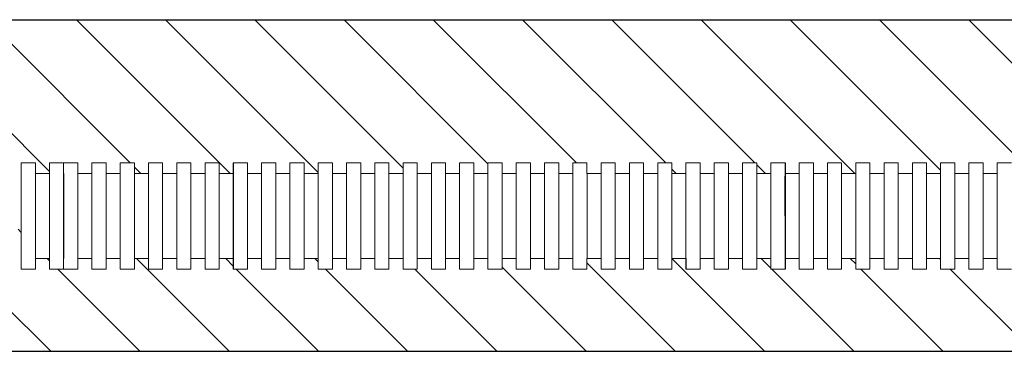
# Model space of a CAD drawing. Extents: x 4681 to 9338, y -3870 to 416.
# Drawn here: x 7360 to 7435, y -352 to -326 of the extents above; entities that cross this region are included whole.
import ezdxf

# ---------------------------------------------------------------- set-up
doc = ezdxf.new("R2010")
doc.units = 0
doc.header["$LTSCALE"] = 4
doc.linetypes.add('ACAD_ISO03W100', pattern=[30, 12, -18])
doc.layers.get('0').update_dxf_attribs({"linetype": 'CONTINUOUS'})
doc.layers.add('Abluft', color=50, linetype='ACAD_ISO03W100')
doc.layers.add('Zuluft', color=180, linetype='CONTINUOUS')
pattern_1 = [(135, (38.7335, 318.249), (-3.367596, -3.367596), [])]

msp = doc.modelspace()

# ---------------------------------------------------------------- hatches: boundary and pattern name
at = {"linetype": 'ByBlock'}
h = msp.add_hatch(dxfattribs=at)
h.set_pattern_fill('ANSI31', color=256, scale=1.5, angle=90, style=0)
h.set_pattern_definition(pattern_1)
h.paths.add_polyline_path([(7287.878, -340.003), (7288.397, -340.612), (7290.401, -339.352), (7290.042, -338.637), (7290.995, -338.158), (7291.354, -338.873), (7293.866, -338.088), (7293.752, -337.296), (7294.808, -337.144), (7294.916, -337.895), (7296.549, -337.895), (7296.549, -337.095), (7297.62, -337.095), (7297.62, -337.895), (7298.687, -337.895), (7298.687, -337.095), (7299.754, -337.095), (7299.754, -337.895), (7300.82, -337.895), (7300.82, -337.095), (7301.887, -337.095), (7301.887, -337.895), (7302.958, -337.895), (7302.958, -337.095), (7304.025, -337.095), (7304.025, -337.895), (7305.091, -337.895), (7305.091, -337.095), (7306.162, -337.095), (7306.162, -337.895), (7307.229, -337.895), (7307.229, -337.095), (7308.296, -337.095), (7308.296, -337.895), (7309.362, -337.895), (7309.362, -337.095), (7310.429, -337.095), (7310.429, -337.895), (7311.5, -337.895), (7311.5, -337.095), (7312.567, -337.095), (7312.567, -337.895), (7313.633, -337.895), (7313.633, -337.095), (7314.704, -337.095), (7314.704, -337.895), (7315.771, -337.895), (7315.771, -337.095), (7316.838, -337.095), (7316.838, -337.895), (7317.904, -337.895), (7317.904, -337.095), (7318.975, -337.095), (7318.975, -337.895), (7320.042, -337.895), (7320.042, -337.095), (7321.109, -337.095), (7321.109, -337.895), (7322.175, -337.895), (7322.175, -337.095), (7323.242, -337.095), (7323.242, -337.895), (7324.313, -337.895), (7324.313, -337.095), (7325.38, -337.095), (7325.38, -337.895), (7326.446, -337.895), (7326.446, -337.095), (7327.518, -337.095), (7327.518, -337.895), (7328.584, -337.895), (7328.584, -337.095), (7329.651, -337.095), (7329.651, -337.895), (7330.718, -337.895), (7330.718, -337.095), (7331.784, -337.095), (7331.784, -337.895), (7332.855, -337.895), (7332.855, -337.095), (7333.922, -337.095), (7333.922, -337.895), (7334.989, -337.895), (7334.989, -337.095), (7336.055, -337.095), (7336.055, -337.895), (7337.126, -337.895), (7337.126, -337.095), (7338.193, -337.095), (7342.193, -337.095), (7342.193, -336.845), (7358.193, -336.845), (7360.426, -336.845), (7360.426, -337.095), (7361.493, -337.095), (7361.493, -337.895), (7362.559, -337.895), (7362.559, -337.095), (7363.626, -337.095), (7364.697, -337.095), (7364.697, -337.895), (7365.764, -337.895), (7365.764, -337.095), (7366.83, -337.095), (7366.83, -337.895), (7367.897, -337.895), (7367.897, -337.095), (7368.964, -337.095), (7368.964, -337.895), (7370.035, -337.895), (7370.035, -337.095), (7371.101, -337.095), (7371.101, -337.895), (7372.168, -337.895), (7372.168, -337.095), (7373.239, -337.095), (7373.239, -337.895), (7374.306, -337.895), (7374.306, -337.095), (7375.372, -337.095), (7375.372, -337.895), (7376.435, -337.895), (7376.435, -337.095), (7377.506, -337.095), (7377.506, -337.895), (7378.572, -337.895), (7378.572, -337.095), (7379.639, -337.095), (7379.639, -337.895), (7380.706, -337.895), (7380.706, -337.095), (7381.772, -337.095), (7381.772, -337.895), (7382.843, -337.895), (7382.843, -337.095), (7383.91, -337.095), (7383.91, -337.895), (7384.977, -337.895), (7384.977, -337.095), (7386.048, -337.095), (7386.048, -337.895), (7387.114, -337.895), (7387.114, -337.095), (7388.181, -337.095), (7388.181, -337.895), (7389.248, -337.895), (7389.248, -337.095), (7390.314, -337.095), (7390.314, -337.895), (7391.385, -337.895), (7391.385, -337.095), (7392.452, -337.095), (7392.452, -337.895), (7393.519, -337.895), (7393.519, -337.095), (7394.59, -337.095), (7394.59, -337.895), (7395.657, -337.895), (7395.657, -337.095), (7396.723, -337.095), (7396.723, -337.895), (7397.79, -337.895), (7397.79, -337.095), (7398.861, -337.095), (7398.861, -337.895), (7399.928, -337.895), (7399.928, -337.095), (7400.994, -337.095), (7400.994, -337.895), (7402.061, -337.895), (7402.061, -337.095), (7403.128, -337.095), (7403.128, -337.895), (7404.199, -337.895), (7404.199, -337.095), (7405.265, -337.095), (7405.265, -337.895), (7406.332, -337.895), (7406.332, -337.095), (7407.403, -337.095), (7407.403, -337.895), (7408.47, -337.895), (7408.47, -337.095), (7409.536, -337.095), (7409.536, -337.895), (7410.603, -337.895), (7410.603, -337.095), (7411.67, -337.095), (7411.67, -337.895), (7412.741, -337.895), (7412.741, -337.095), (7413.807, -337.095), (7413.807, -337.895), (7414.874, -337.895), (7414.874, -337.095), (7415.941, -337.095), (7415.941, -337.895), (7417.012, -337.895), (7417.012, -337.095), (7418.078, -337.095), (7418.078, -337.345), (7418.078, -337.895), (7419.145, -337.895), (7419.145, -337.095), (7420.216, -337.095), (7420.216, -337.895), (7421.283, -337.895), (7421.283, -337.095), (7422.349, -337.095), (7422.349, -337.895), (7423.416, -337.895), (7423.416, -337.095), (7424.483, -337.095), (7424.483, -337.895), (7425.554, -337.895), (7425.554, -337.095), (7426.62, -337.095), (7426.62, -337.895), (7427.687, -337.895), (7427.687, -337.095), (7428.758, -337.095), (7428.758, -337.895), (7429.825, -337.895), (7429.825, -337.095), (7430.892, -337.095), (7430.892, -337.895), (7431.958, -337.895), (7431.958, -337.095), (7433.025, -337.095), (7433.025, -337.895), (7434.096, -337.895), (7434.096, -337.095), (7435.163, -337.095), (7435.163, -337.895), (7436.229, -337.895), (7436.229, -337.095), (7437.3, -337.095), (7437.3, -337.895), (7438.367, -337.895), (7438.367, -337.095), (7439.434, -337.095), (7439.434, -337.895), (7440.5, -337.895), (7440.5, -337.095), (7441.571, -337.095), (7441.571, -337.895), (7442.638, -337.895), (7442.638, -337.095), (7443.705, -337.095), (7443.705, -337.895), (7444.771, -337.895), (7444.771, -337.095), (7445.838, -337.095), (7445.838, -337.895), (7446.909, -337.895), (7446.909, -337.095), (7447.976, -337.095), (7447.976, -337.895), (7449.042, -337.895), (7449.042, -337.095), (7450.113, -337.095), (7450.113, -337.895), (7451.18, -337.895), (7451.18, -337.095), (7452.247, -337.095), (7452.247, -337.895), (7453.313, -337.895), (7453.313, -337.095), (7454.38, -337.095), (7454.38, -337.895), (7455.451, -337.895), (7455.451, -337.095), (7456.518, -337.095), (7456.518, -337.895), (7457.584, -337.895), (7457.584, -337.095), (7458.651, -337.095), (7458.651, -337.895), (7459.722, -337.895), (7459.722, -337.095), (7460.789, -337.095), (7464.789, -337.095), (7464.789, -336.845), (7480.789, -336.845), (7482.789, -336.845), (7482.789, -345.345), (7481.539, -345.345), (7481.539, -348.141), (7481.539, -351.291), (7507.922, -351.291), (7509.448, -326.291), (7053.865, -326.291), (7053.865, -351.291), (7274.359, -351.291), (7274.444, -351.218), (7274.963, -351.827), (7275.778, -351.132), (7275.259, -350.523), (7276.071, -349.831), (7276.59, -350.44), (7277.401, -349.748), (7276.882, -349.139), (7277.697, -348.444), (7278.216, -349.053), (7279.028, -348.361), (7278.509, -347.752), (7279.321, -347.06), (7279.84, -347.669), (7280.651, -346.977), (7280.132, -346.368), (7280.944, -345.676), (7281.463, -346.285), (7282.278, -345.59), (7281.759, -344.981), (7282.571, -344.289), (7283.09, -344.898), (7283.901, -344.206), (7283.382, -343.597), (7284.194, -342.905), (7284.713, -343.514), (7285.528, -342.819), (7285.009, -342.21), (7285.821, -341.518), (7285.983, -341.708), (7286.47, -342.279), (7287.585, -341.304), (7287.066, -340.696)], flags=17)
h.paths.add_polyline_path([(7033.865, -326.291), (7031.346, -326.291), (7031.346, -351.291), (7033.865, -351.291)])
h.paths.add_polyline_path([(7346.443, -348.495, 1), (7346.443, -348.141), (7346.443, -345.437), (7346.693, -345.437), (7346.693, -345.345), (7342.193, -345.345), (7342.193, -345.095), (7338.193, -345.095), (7338.193, -345.095), (7337.126, -345.095), (7337.126, -344.295), (7336.055, -344.295), (7336.055, -345.095), (7334.989, -345.095), (7334.989, -344.295), (7333.922, -344.295), (7333.922, -345.095), (7332.855, -345.095), (7332.855, -344.295), (7331.784, -344.295), (7331.784, -345.095), (7330.718, -345.095), (7330.718, -344.295), (7329.651, -344.295), (7329.651, -345.095), (7328.584, -345.095), (7328.584, -344.295), (7327.518, -344.295), (7327.518, -345.095), (7326.446, -345.095), (7326.446, -344.295), (7325.38, -344.295), (7325.38, -345.095), (7324.313, -345.095), (7324.313, -344.295), (7323.242, -344.295), (7323.242, -345.095), (7322.175, -345.095), (7322.175, -344.295), (7321.109, -344.295), (7321.109, -345.095), (7320.042, -345.095), (7320.042, -344.295), (7318.975, -344.295), (7318.975, -345.095), (7317.904, -345.095), (7317.904, -344.295), (7316.838, -344.295), (7316.838, -345.095), (7315.771, -345.095), (7315.771, -344.295), (7314.704, -344.295), (7314.704, -345.095), (7313.633, -345.095), (7313.633, -344.295), (7312.567, -344.295), (7312.567, -345.095), (7311.5, -345.095), (7311.5, -344.295), (7310.429, -344.295), (7310.429, -345.095), (7309.362, -345.095), (7309.362, -344.295), (7308.296, -344.295), (7308.296, -345.095), (7307.229, -345.095), (7307.229, -344.295), (7306.162, -344.295), (7306.162, -345.095), (7305.091, -345.095), (7305.091, -344.295), (7304.025, -344.295), (7304.025, -345.095), (7302.958, -345.095), (7302.958, -344.295), (7301.887, -344.295), (7301.887, -345.095), (7300.82, -345.095), (7300.82, -344.295), (7299.754, -344.295), (7299.754, -345.095), (7298.687, -345.095), (7298.687, -344.295), (7297.62, -344.295), (7297.62, -345.095), (7296.549, -345.095), (7296.549, -344.295), (7295.835, -344.295), (7295.945, -345.063), (7294.89, -345.214), (7294.776, -344.422), (7294.226, -344.592), (7294.585, -345.307), (7293.631, -345.786), (7293.272, -345.071), (7292.55, -345.482), (7293.069, -346.091), (7292.257, -346.783), (7291.738, -346.174), (7290.492, -346.997), (7291.011, -347.606), (7290.199, -348.298), (7289.68, -347.689), (7288.865, -348.384), (7289.384, -348.993), (7288.573, -349.685), (7288.054, -349.076), (7287.242, -349.768), (7287.761, -350.377), (7286.949, -351.069), (7286.43, -350.46), (7285.615, -351.155), (7285.731, -351.291), (7346.693, -351.291), (7346.693, -351.193), (7346.443, -351.192)], flags=0)
h.paths.add_polyline_path([(7469.039, -345.345), (7464.789, -345.345), (7464.789, -345.095), (7460.789, -345.095), (7460.789, -345.095), (7459.722, -345.095), (7459.722, -344.295), (7458.651, -344.295), (7458.651, -345.095), (7457.584, -345.095), (7457.584, -344.295), (7456.518, -344.295), (7456.518, -345.095), (7455.451, -345.095), (7455.451, -344.295), (7454.38, -344.295), (7454.38, -345.095), (7453.313, -345.095), (7453.313, -344.295), (7452.247, -344.295), (7452.247, -345.095), (7451.18, -345.095), (7451.18, -344.295), (7450.113, -344.295), (7450.113, -345.095), (7449.042, -345.095), (7449.042, -344.295), (7447.976, -344.295), (7447.976, -345.095), (7446.909, -345.095), (7446.909, -344.295), (7445.838, -344.295), (7445.838, -345.095), (7444.771, -345.095), (7444.771, -344.295), (7443.705, -344.295), (7443.705, -345.095), (7442.638, -345.095), (7442.638, -344.295), (7441.571, -344.295), (7441.571, -345.095), (7440.5, -345.095), (7440.5, -344.295), (7439.434, -344.295), (7439.434, -345.095), (7438.367, -345.095), (7438.367, -344.295), (7437.3, -344.295), (7437.3, -345.095), (7436.229, -345.095), (7436.229, -344.295), (7435.163, -344.295), (7435.163, -345.095), (7434.096, -345.095), (7434.096, -344.295), (7433.025, -344.295), (7433.025, -345.095), (7431.958, -345.095), (7431.958, -344.295), (7430.892, -344.295), (7430.892, -345.095), (7429.825, -345.095), (7429.825, -344.295), (7428.758, -344.295), (7428.758, -345.095), (7427.687, -345.095), (7427.687, -344.295), (7426.62, -344.295), (7426.62, -345.095), (7425.554, -345.095), (7425.554, -344.295), (7424.483, -344.295), (7424.483, -345.095), (7423.416, -345.095), (7423.416, -344.295), (7422.349, -344.295), (7422.349, -345.095), (7421.283, -345.095), (7421.283, -344.295), (7420.216, -344.295), (7420.216, -345.095), (7419.145, -345.095), (7419.145, -344.295), (7418.078, -344.295), (7418.078, -344.845), (7418.078, -345.095), (7418.078, -345.095), (7417.012, -345.095), (7417.012, -344.295), (7415.941, -344.295), (7415.941, -345.095), (7414.874, -345.095), (7414.874, -344.295), (7413.807, -344.295), (7413.807, -345.095), (7412.741, -345.095), (7412.741, -344.295), (7411.67, -344.295), (7411.67, -345.095), (7410.603, -345.095), (7410.603, -344.295), (7409.536, -344.295), (7409.536, -345.095), (7408.47, -345.095), (7408.47, -344.295), (7407.403, -344.295), (7407.403, -345.095), (7406.332, -345.095), (7406.332, -344.295), (7405.265, -344.295), (7405.265, -345.095), (7404.199, -345.095), (7404.199, -344.295), (7403.128, -344.295), (7403.128, -345.095), (7402.061, -345.095), (7402.061, -344.295), (7400.994, -344.295), (7400.994, -345.095), (7399.928, -345.095), (7399.928, -344.295), (7398.861, -344.295), (7398.861, -345.095), (7397.79, -345.095), (7397.79, -344.295), (7396.723, -344.295), (7396.723, -345.095), (7395.657, -345.095), (7395.657, -344.295), (7394.59, -344.295), (7394.59, -345.095), (7393.519, -345.095), (7393.519, -344.295), (7392.452, -344.295), (7392.452, -345.095), (7391.385, -345.095), (7391.385, -344.295), (7390.314, -344.295), (7390.314, -345.095), (7389.248, -345.095), (7389.248, -344.295), (7388.181, -344.295), (7388.181, -345.095), (7387.114, -345.095), (7387.114, -344.295), (7386.048, -344.295), (7386.048, -345.095), (7384.977, -345.095), (7384.977, -344.295), (7383.91, -344.295), (7383.91, -345.095), (7382.843, -345.095), (7382.843, -344.295), (7381.772, -344.295), (7381.772, -345.095), (7380.706, -345.095), (7380.706, -344.295), (7379.639, -344.295), (7379.639, -345.095), (7378.572, -345.095), (7378.572, -344.295), (7377.506, -344.295), (7377.506, -345.095), (7376.439, -345.095), (7376.435, -345.095), (7376.435, -344.295), (7375.372, -344.295), (7375.372, -345.095), (7374.306, -345.095), (7374.306, -344.295), (7373.239, -344.295), (7373.239, -345.095), (7372.168, -345.095), (7372.168, -344.295), (7371.101, -344.295), (7371.101, -345.095), (7370.035, -345.095), (7370.035, -344.295), (7368.964, -344.295), (7368.964, -345.095), (7367.897, -345.095), (7367.897, -344.295), (7366.83, -344.295), (7366.83, -345.095), (7365.764, -345.095), (7365.764, -344.295), (7364.697, -344.295), (7364.697, -345.095), (7363.626, -345.095), (7362.559, -345.095), (7362.559, -344.295), (7361.493, -344.295), (7361.493, -345.095), (7360.426, -345.095), (7360.426, -344.295), (7360.426, -341.095), (7360.426, -337.895), (7360.426, -337.095), (7361.493, -337.095), (7361.493, -337.895), (7362.559, -337.895), (7362.559, -337.095), (7363.626, -337.095), (7364.697, -337.095), (7364.697, -337.895), (7365.764, -337.895), (7365.764, -337.095), (7366.83, -337.095), (7366.83, -337.895), (7367.897, -337.895), (7367.897, -337.095), (7368.964, -337.095), (7368.964, -337.895), (7370.035, -337.895), (7370.035, -337.095), (7371.101, -337.095), (7371.101, -337.895), (7372.168, -337.895), (7372.168, -337.095), (7373.239, -337.095), (7373.239, -337.895), (7374.306, -337.895), (7374.306, -337.095), (7375.372, -337.095), (7375.372, -337.895), (7376.435, -337.895), (7376.435, -337.095), (7377.506, -337.095), (7377.506, -337.895), (7378.572, -337.895), (7378.572, -337.095), (7379.639, -337.095), (7379.639, -337.895), (7380.706, -337.895), (7380.706, -337.095), (7381.772, -337.095), (7381.772, -337.895), (7382.843, -337.895), (7382.843, -337.095), (7383.91, -337.095), (7383.91, -337.895), (7384.977, -337.895), (7384.977, -337.095), (7386.048, -337.095), (7386.048, -337.895), (7387.114, -337.895), (7387.114, -337.095), (7388.181, -337.095), (7388.181, -337.895), (7389.248, -337.895), (7389.248, -337.095), (7390.314, -337.095), (7390.314, -337.895), (7391.385, -337.895), (7391.385, -337.095), (7392.452, -337.095), (7392.452, -337.895), (7393.519, -337.895), (7393.519, -337.095), (7394.59, -337.095), (7394.59, -337.895), (7395.657, -337.895), (7395.657, -337.095), (7396.723, -337.095), (7396.723, -337.895), (7397.79, -337.895), (7397.79, -337.095), (7398.861, -337.095), (7398.861, -337.895), (7399.928, -337.895), (7399.928, -337.095), (7400.994, -337.095), (7400.994, -337.895), (7402.061, -337.895), (7402.061, -337.095), (7403.128, -337.095), (7403.128, -337.895), (7404.199, -337.895), (7404.199, -337.095), (7405.265, -337.095), (7405.265, -337.895), (7406.332, -337.895), (7406.332, -337.095), (7407.403, -337.095), (7407.403, -337.895), (7408.47, -337.895), (7408.47, -337.095), (7409.536, -337.095), (7409.536, -337.895), (7410.603, -337.895), (7410.603, -337.095), (7411.67, -337.095), (7411.67, -337.895), (7412.741, -337.895), (7412.741, -337.095), (7413.807, -337.095), (7413.807, -337.895), (7414.874, -337.895), (7414.874, -337.095), (7415.941, -337.095), (7415.941, -337.895), (7417.012, -337.895), (7417.012, -337.095), (7418.078, -337.095), (7418.078, -337.345), (7418.078, -337.895), (7419.145, -337.895), (7419.145, -337.095), (7420.216, -337.095), (7420.216, -337.895), (7421.283, -337.895), (7421.283, -337.095), (7422.349, -337.095), (7422.349, -337.895), (7423.416, -337.895), (7423.416, -337.095), (7424.483, -337.095), (7424.483, -337.895), (7425.554, -337.895), (7425.554, -337.095), (7426.62, -337.095), (7426.62, -337.895), (7427.687, -337.895), (7427.687, -337.095), (7428.758, -337.095), (7428.758, -337.895), (7429.825, -337.895), (7429.825, -337.095), (7430.892, -337.095), (7430.892, -337.895), (7431.958, -337.895), (7431.958, -337.095), (7433.025, -337.095), (7433.025, -337.895), (7434.096, -337.895), (7434.096, -337.095), (7435.163, -337.095), (7435.163, -337.895), (7436.229, -337.895), (7436.229, -337.095), (7437.3, -337.095), (7437.3, -337.895), (7438.367, -337.895), (7438.367, -337.095), (7439.434, -337.095), (7439.434, -337.895), (7440.5, -337.895), (7440.5, -337.095), (7441.571, -337.095), (7441.571, -337.895), (7442.638, -337.895), (7442.638, -337.095), (7443.705, -337.095), (7443.705, -337.895), (7444.771, -337.895), (7444.771, -337.095), (7445.838, -337.095), (7445.838, -337.895), (7446.909, -337.895), (7446.909, -337.095), (7447.976, -337.095), (7447.976, -337.895), (7449.042, -337.895), (7449.042, -337.095), (7450.113, -337.095), (7450.113, -337.895), (7451.18, -337.895), (7451.18, -337.095), (7452.247, -337.095), (7452.247, -337.895), (7453.313, -337.895), (7453.313, -337.095), (7454.38, -337.095), (7454.38, -337.895), (7455.451, -337.895), (7455.451, -337.095), (7456.518, -337.095), (7456.518, -337.895), (7457.584, -337.895), (7457.584, -337.095), (7458.651, -337.095), (7458.651, -337.895), (7459.722, -337.895), (7459.722, -337.095), (7460.789, -337.095), (7464.789, -337.095), (7464.789, -336.845), (7480.789, -336.845), (7482.789, -336.845), (7482.789, -345.345), (7481.539, -345.345), (7481.539, -348.141, 1), (7481.539, -348.495), (7481.539, -351.291), (7507.922, -351.291), (7509.448, -326.291), (7053.865, -326.291), (7053.865, -351.291), (7274.359, -351.291), (7274.444, -351.218), (7274.963, -351.827), (7275.778, -351.132), (7275.259, -350.523), (7276.071, -349.831), (7276.59, -350.44), (7277.401, -349.748), (7276.882, -349.139), (7277.697, -348.444), (7278.216, -349.053), (7279.028, -348.361), (7278.509, -347.752), (7279.321, -347.06), (7279.84, -347.669), (7280.651, -346.977), (7280.132, -346.368), (7280.944, -345.676), (7281.463, -346.285), (7282.278, -345.59), (7281.759, -344.981), (7282.571, -344.289), (7283.09, -344.898), (7283.901, -344.206), (7283.382, -343.597), (7284.194, -342.905), (7284.713, -343.514), (7285.528, -342.819), (7285.009, -342.21), (7285.821, -341.518), (7285.983, -341.708), (7286.34, -342.127), (7286.47, -342.279), (7287.585, -341.304), (7287.066, -340.696), (7287.878, -340.003), (7288.397, -340.612), (7290.401, -339.352), (7290.042, -338.637), (7290.995, -338.158), (7291.354, -338.873), (7293.866, -338.088), (7293.752, -337.296), (7294.808, -337.144), (7294.916, -337.895), (7296.549, -337.895), (7296.549, -337.095), (7297.62, -337.095), (7297.62, -337.895), (7298.687, -337.895), (7298.687, -337.095), (7299.754, -337.095), (7299.754, -337.895), (7300.82, -337.895), (7300.82, -337.095), (7301.887, -337.095), (7301.887, -337.895), (7302.958, -337.895), (7302.958, -337.095), (7304.025, -337.095), (7304.025, -337.895), (7305.091, -337.895), (7305.091, -337.095), (7306.162, -337.095), (7306.162, -337.895), (7307.229, -337.895), (7307.229, -337.095), (7308.296, -337.095), (7308.296, -337.895), (7309.362, -337.895), (7309.362, -337.095), (7310.429, -337.095), (7310.429, -337.895), (7311.5, -337.895), (7311.5, -337.095), (7312.567, -337.095), (7312.567, -337.895), (7313.633, -337.895), (7313.633, -337.095), (7314.704, -337.095), (7314.704, -337.895), (7315.771, -337.895), (7315.771, -337.095), (7316.838, -337.095), (7316.838, -337.895), (7317.904, -337.895), (7317.904, -337.095), (7318.975, -337.095), (7318.975, -337.895), (7320.042, -337.895), (7320.042, -337.095), (7321.109, -337.095), (7321.109, -337.895), (7322.175, -337.895), (7322.175, -337.095), (7323.242, -337.095), (7323.242, -337.895), (7324.313, -337.895), (7324.313, -337.095), (7325.38, -337.095), (7325.38, -337.895), (7326.446, -337.895), (7326.446, -337.095), (7327.518, -337.095), (7327.518, -337.895), (7328.584, -337.895), (7328.584, -337.095), (7329.651, -337.095), (7329.651, -337.895), (7330.718, -337.895), (7330.718, -337.095), (7331.784, -337.095), (7331.784, -337.895), (7332.855, -337.895), (7332.855, -337.095), (7333.922, -337.095), (7333.922, -337.895), (7334.989, -337.895), (7334.989, -337.095), (7336.055, -337.095), (7336.055, -337.895), (7337.126, -337.895), (7337.126, -337.095), (7338.193, -337.095), (7342.193, -337.095), (7342.193, -336.845), (7358.193, -336.845), (7360.193, -336.845), (7360.193, -345.345), (7358.943, -345.345), (7358.943, -348.141, 1), (7358.943, -348.495), (7358.943, -351.291), (7469.039, -351.291), (7469.039, -348.495, 1), (7469.039, -348.141)], flags=17)
h.paths.add_polyline_path([(7053.905, -340.864), (7078.224, -340.864), (7078.224, -333.113), (7053.905, -333.113)], flags=8)
h = msp.add_hatch(dxfattribs=at)
h.set_pattern_fill('ANSI31', color=256, scale=1.5, angle=90, style=0)
h.set_pattern_definition(pattern_1)
h.paths.add_polyline_path([(7290.401, -339.352), (7290.042, -338.637), (7290.995, -338.158), (7291.354, -338.873), (7293.866, -338.088), (7293.752, -337.296), (7294.808, -337.144), (7294.916, -337.895), (7296.549, -337.895), (7296.549, -337.095), (7297.62, -337.095), (7297.62, -337.895), (7298.687, -337.895), (7298.687, -337.095), (7299.754, -337.095), (7299.754, -337.895), (7300.82, -337.895), (7300.82, -337.095), (7301.887, -337.095), (7301.887, -337.895), (7302.958, -337.895), (7302.958, -337.095), (7304.025, -337.095), (7304.025, -337.895), (7305.091, -337.895), (7305.091, -337.095), (7306.162, -337.095), (7306.162, -337.895), (7307.229, -337.895), (7307.229, -337.095), (7308.296, -337.095), (7308.296, -337.895), (7309.362, -337.895), (7309.362, -337.095), (7310.429, -337.095), (7310.429, -337.895), (7311.5, -337.895), (7311.5, -337.095), (7312.567, -337.095), (7312.567, -337.895), (7313.633, -337.895), (7313.633, -337.095), (7314.704, -337.095), (7314.704, -337.895), (7315.771, -337.895), (7315.771, -337.095), (7316.838, -337.095), (7316.838, -337.895), (7317.904, -337.895), (7317.904, -337.095), (7318.975, -337.095), (7318.975, -337.895), (7320.042, -337.895), (7320.042, -337.095), (7321.109, -337.095), (7321.109, -337.895), (7322.175, -337.895), (7322.175, -337.095), (7323.242, -337.095), (7323.242, -337.895), (7324.313, -337.895), (7324.313, -337.095), (7325.38, -337.095), (7325.38, -337.895), (7326.446, -337.895), (7326.446, -337.095), (7327.518, -337.095), (7327.518, -337.895), (7328.584, -337.895), (7328.584, -337.095), (7329.651, -337.095), (7329.651, -337.895), (7330.718, -337.895), (7330.718, -337.095), (7331.784, -337.095), (7331.784, -337.895), (7332.855, -337.895), (7332.855, -337.095), (7333.922, -337.095), (7333.922, -337.895), (7334.989, -337.895), (7334.989, -337.095), (7336.055, -337.095), (7336.055, -337.895), (7337.126, -337.895), (7337.126, -337.095), (7338.193, -337.095), (7342.193, -337.095), (7342.193, -336.845), (7358.193, -336.845), (7360.193, -336.845), (7360.193, -337.095), (7361.493, -337.095), (7361.493, -337.895), (7362.559, -337.895), (7362.559, -337.095), (7363.626, -337.095), (7364.697, -337.095), (7364.697, -337.895), (7365.764, -337.895), (7365.764, -337.095), (7366.83, -337.095), (7366.83, -337.895), (7367.897, -337.895), (7367.897, -337.095), (7368.964, -337.095), (7368.964, -337.895), (7370.035, -337.895), (7370.035, -337.095), (7371.101, -337.095), (7371.101, -337.895), (7372.168, -337.895), (7372.168, -337.095), (7373.239, -337.095), (7373.239, -337.895), (7374.306, -337.895), (7374.306, -337.095), (7375.372, -337.095), (7375.372, -337.895), (7376.435, -337.895), (7376.435, -337.095), (7377.506, -337.095), (7377.506, -337.895), (7378.572, -337.895), (7378.572, -337.095), (7379.639, -337.095), (7379.639, -337.895), (7380.706, -337.895), (7380.706, -337.095), (7381.772, -337.095), (7381.772, -337.895), (7382.843, -337.895), (7382.843, -337.095), (7383.91, -337.095), (7383.91, -337.895), (7384.977, -337.895), (7384.977, -337.095), (7386.048, -337.095), (7386.048, -337.895), (7387.114, -337.895), (7387.114, -337.095), (7388.181, -337.095), (7388.181, -337.895), (7389.248, -337.895), (7389.248, -337.095), (7390.314, -337.095), (7390.314, -337.895), (7391.385, -337.895), (7391.385, -337.095), (7392.452, -337.095), (7392.452, -337.895), (7393.519, -337.895), (7393.519, -337.095), (7394.59, -337.095), (7394.59, -337.895), (7395.657, -337.895), (7395.657, -337.095), (7396.723, -337.095), (7396.723, -337.895), (7397.79, -337.895), (7397.79, -337.095), (7398.861, -337.095), (7398.861, -337.895), (7399.928, -337.895), (7399.928, -337.095), (7400.994, -337.095), (7400.994, -337.895), (7402.061, -337.895), (7402.061, -337.095), (7403.128, -337.095), (7403.128, -337.895), (7404.199, -337.895), (7404.199, -337.095), (7405.265, -337.095), (7405.265, -337.895), (7406.332, -337.895), (7406.332, -337.095), (7407.403, -337.095), (7407.403, -337.895), (7408.47, -337.895), (7408.47, -337.095), (7409.536, -337.095), (7409.536, -337.895), (7410.603, -337.895), (7410.603, -337.095), (7411.67, -337.095), (7411.67, -337.895), (7412.741, -337.895), (7412.741, -337.095), (7413.807, -337.095), (7413.807, -337.895), (7414.874, -337.895), (7414.874, -337.095), (7415.941, -337.095), (7415.941, -337.895), (7417.012, -337.895), (7417.012, -337.095), (7418.078, -337.095), (7418.078, -337.345), (7418.078, -337.895), (7419.145, -337.895), (7419.145, -337.095), (7420.216, -337.095), (7420.216, -337.895), (7421.283, -337.895), (7421.283, -337.095), (7422.349, -337.095), (7422.349, -337.895), (7423.416, -337.895), (7423.416, -337.095), (7424.483, -337.095), (7424.483, -337.895), (7425.554, -337.895), (7425.554, -337.095), (7426.62, -337.095), (7426.62, -337.895), (7427.687, -337.895), (7427.687, -337.095), (7428.758, -337.095), (7428.758, -337.895), (7429.825, -337.895), (7429.825, -337.095), (7430.892, -337.095), (7430.892, -337.895), (7431.958, -337.895), (7431.958, -337.095), (7433.025, -337.095), (7433.025, -337.895), (7434.096, -337.895), (7434.096, -337.095), (7435.163, -337.095), (7435.163, -337.895), (7436.229, -337.895), (7436.229, -337.095), (7437.3, -337.095), (7437.3, -337.895), (7438.367, -337.895), (7438.367, -337.095), (7439.434, -337.095), (7439.434, -337.895), (7440.5, -337.895), (7440.5, -337.095), (7441.571, -337.095), (7441.571, -337.895), (7442.638, -337.895), (7442.638, -337.095), (7443.705, -337.095), (7443.705, -337.895), (7444.771, -337.895), (7444.771, -337.095), (7445.838, -337.095), (7445.838, -337.895), (7446.909, -337.895), (7446.909, -337.095), (7447.976, -337.095), (7447.976, -337.895), (7449.042, -337.895), (7449.042, -337.095), (7450.113, -337.095), (7450.113, -337.895), (7451.18, -337.895), (7451.18, -337.095), (7452.247, -337.095), (7452.247, -337.895), (7453.313, -337.895), (7453.313, -337.095), (7454.38, -337.095), (7454.38, -337.895), (7455.451, -337.895), (7455.451, -337.095), (7456.518, -337.095), (7456.518, -337.895), (7457.584, -337.895), (7457.584, -337.095), (7458.651, -337.095), (7458.651, -337.895), (7459.722, -337.895), (7459.722, -337.095), (7460.789, -337.095), (7464.789, -337.095), (7464.789, -336.845), (7480.789, -336.845), (7482.789, -336.845), (7482.789, -345.345), (7481.539, -345.345), (7481.539, -348.141, 1), (7481.539, -348.495), (7481.539, -351.291), (7507.922, -351.291), (7509.448, -326.291), (7053.865, -326.291), (7053.865, -351.291), (7274.359, -351.291), (7274.444, -351.218), (7274.963, -351.827), (7275.778, -351.132), (7275.259, -350.523), (7276.071, -349.831), (7276.59, -350.44), (7277.401, -349.748), (7276.882, -349.139), (7277.697, -348.444), (7278.216, -349.053), (7279.028, -348.361), (7278.509, -347.752), (7279.321, -347.06), (7279.84, -347.669), (7280.651, -346.977), (7280.132, -346.368), (7280.944, -345.676), (7281.463, -346.285), (7282.278, -345.59), (7281.759, -344.981), (7282.571, -344.289), (7283.09, -344.898), (7283.901, -344.206), (7283.382, -343.597), (7284.194, -342.905), (7284.713, -343.514), (7285.528, -342.819), (7285.009, -342.21), (7285.821, -341.518), (7285.983, -341.708), (7286.47, -342.279), (7287.585, -341.304), (7287.066, -340.696), (7287.878, -340.003), (7288.397, -340.612)])
h.paths.add_polyline_path([(7053.905, -340.864), (7078.224, -340.864), (7078.224, -333.113), (7053.905, -333.113)], flags=24)

# ---------------------------------------------------------------- linework, layer by layer
for p, q in [((7053.865, -326.291), (7509.448, -326.291)), ((7285.731, -351.291), (7507.922, -351.291))]:
    msp.add_line(p, q)
at = {"layer": 'Abluft', "lineweight": 13}
for p, q in [((7360.426, -337.095), (7360.426, -337.895)), ((7360.426, -337.895), (7360.426, -337.095)), ((7360.426, -337.895), (7360.426, -341.095)), ((7360.426, -344.295), (7360.426, -341.095)), ((7360.426, -344.295), (7360.426, -345.095)), ((7360.426, -345.095), (7360.426, -344.295))]:
    msp.add_line(p, q, dxfattribs=at)
at = {"layer": 'Zuluft', "lineweight": 13}
for p, q in [((7361.493, -337.095), (7360.426, -337.095)), ((7361.493, -337.095), (7361.493, -337.895)), ((7362.559, -337.095), (7362.559, -337.895)), ((7363.626, -337.095), (7362.559, -337.095)), ((7364.697, -337.095), (7363.626, -337.095)), ((7363.626, -337.095), (7363.626, -337.895)), ((7363.626, -337.095), (7363.626, -337.895)), ((7364.697, -337.895), (7364.697, -337.095)), ((7366.83, -337.095), (7365.764, -337.095)), ((7365.764, -337.895), (7365.764, -337.095)), ((7365.764, -337.095), (7365.764, -337.895)), ((7366.83, -337.095), (7366.83, -337.895)), ((7368.964, -337.095), (7367.897, -337.095)), ((7367.897, -337.095), (7367.897, -337.895)), ((7368.964, -337.095), (7368.964, -337.895)), ((7371.101, -337.095), (7370.035, -337.095)), ((7370.035, -337.895), (7370.035, -337.095)), ((7371.101, -337.895), (7371.101, -337.095)), ((7371.101, -337.095), (7371.101, -337.895)), ((7373.239, -337.095), (7372.168, -337.095)), ((7372.168, -337.095), (7372.168, -337.895)), ((7373.239, -337.895), (7373.239, -337.095)), ((7374.306, -337.095), (7374.306, -337.895)), ((7374.306, -337.895), (7374.306, -337.095)), ((7375.372, -337.095), (7374.306, -337.095)), ((7375.372, -337.095), (7375.372, -337.895)), ((7376.435, -337.095), (7376.435, -337.895)), ((7377.506, -337.095), (7376.435, -337.095)), ((7377.506, -337.095), (7376.439, -337.095)), ((7376.439, -337.095), (7376.439, -337.895)), ((7377.506, -337.895), (7377.506, -337.095)), ((7377.506, -337.095), (7377.506, -337.895)), ((7378.572, -337.095), (7378.572, -337.895)), ((7378.572, -337.895), (7378.572, -337.095)), ((7379.639, -337.095), (7378.572, -337.095)), ((7379.639, -337.095), (7379.639, -337.895)), ((7380.706, -337.095), (7380.706, -337.895)), ((7381.772, -337.095), (7380.706, -337.095)), ((7381.772, -337.095), (7381.772, -337.895)), ((7382.843, -337.895), (7382.843, -337.095)), ((7383.91, -337.095), (7382.843, -337.095)), ((7383.91, -337.095), (7383.91, -337.895)), ((7383.91, -337.895), (7383.91, -337.095)), ((7384.977, -337.095), (7384.977, -337.895)), ((7386.048, -337.095), (7384.977, -337.095)), ((7386.048, -337.895), (7386.048, -337.095)), ((7388.181, -337.095), (7387.114, -337.095)), ((7387.114, -337.895), (7387.114, -337.095)), ((7387.114, -337.095), (7387.114, -337.895)), ((7388.181, -337.095), (7388.181, -337.895)), ((7389.248, -337.095), (7389.248, -337.895)), ((7390.314, -337.095), (7389.248, -337.095)), ((7390.314, -337.095), (7390.314, -337.895)), ((7391.385, -337.895), (7391.385, -337.095)), ((7392.452, -337.095), (7391.385, -337.095)), ((7392.452, -337.095), (7392.452, -337.895)), ((7392.452, -337.895), (7392.452, -337.095)), ((7393.519, -337.095), (7393.519, -337.895)), ((7394.59, -337.095), (7393.519, -337.095)), ((7394.59, -337.895), (7394.59, -337.095)), ((7395.657, -337.895), (7395.657, -337.095)), ((7396.723, -337.095), (7395.657, -337.095)), ((7396.723, -337.895), (7396.723, -337.095)), ((7396.723, -337.095), (7396.723, -337.895)), ((7397.79, -337.095), (7397.79, -337.895)), ((7398.861, -337.095), (7397.79, -337.095)), ((7398.861, -337.895), (7398.861, -337.095)), ((7400.994, -337.095), (7399.928, -337.095)), ((7399.928, -337.095), (7399.928, -337.895)), ((7399.928, -337.895), (7399.928, -337.095)), ((7400.994, -337.095), (7400.994, -337.895)), ((7402.061, -337.095), (7402.061, -337.895)), ((7403.128, -337.095), (7402.061, -337.095)), ((7403.128, -337.095), (7403.128, -337.895)), ((7404.199, -337.895), (7404.199, -337.095)), ((7405.265, -337.095), (7404.199, -337.095)), ((7405.265, -337.895), (7405.265, -337.095)), ((7405.265, -337.095), (7405.265, -337.895)), ((7406.332, -337.095), (7406.332, -337.895)), ((7407.403, -337.095), (7406.332, -337.095)), ((7407.403, -337.895), (7407.403, -337.095)), ((7408.47, -337.095), (7408.47, -337.895)), ((7408.47, -337.895), (7408.47, -337.095)), ((7409.536, -337.095), (7408.47, -337.095)), ((7409.536, -337.095), (7409.536, -337.895)), ((7411.67, -337.095), (7410.603, -337.095)), ((7410.603, -337.095), (7410.603, -337.895)), ((7411.67, -337.095), (7411.67, -337.895)), ((7412.741, -337.895), (7412.741, -337.095)), ((7413.807, -337.095), (7412.741, -337.095)), ((7413.807, -337.895), (7413.807, -337.095)), ((7413.807, -337.095), (7413.807, -337.895)), ((7415.941, -337.095), (7414.874, -337.095)), ((7415.945, -337.095), (7414.874, -337.095)), ((7414.874, -337.095), (7414.874, -337.895)), ((7415.941, -337.095), (7415.941, -337.895)), ((7417.012, -337.895), (7417.012, -337.095)), ((7418.078, -337.095), (7417.012, -337.095)), ((7418.078, -337.095), (7418.078, -337.895)), ((7418.078, -337.895), (7418.078, -337.095)), ((7420.216, -337.095), (7419.145, -337.095)), ((7419.145, -337.095), (7419.145, -337.895)), ((7420.216, -337.895), (7420.216, -337.095)), ((7422.349, -337.095), (7421.283, -337.095)), ((7421.283, -337.895), (7421.283, -337.095)), ((7421.283, -337.095), (7421.283, -337.895)), ((7422.349, -337.095), (7422.349, -337.895)), ((7424.483, -337.095), (7423.416, -337.095)), ((7423.416, -337.095), (7423.416, -337.895)), ((7424.483, -337.095), (7424.483, -337.895)), ((7426.62, -337.095), (7425.554, -337.095)), ((7425.554, -337.895), (7425.554, -337.095)), ((7426.62, -337.895), (7426.62, -337.095)), ((7426.62, -337.095), (7426.62, -337.895)), ((7428.758, -337.095), (7427.687, -337.095)), ((7427.687, -337.095), (7427.687, -337.895)), ((7428.758, -337.895), (7428.758, -337.095)), ((7429.825, -337.095), (7429.825, -337.895)), ((7429.825, -337.895), (7429.825, -337.095)), ((7430.892, -337.095), (7429.825, -337.095)), ((7430.892, -337.095), (7430.892, -337.895)), ((7433.025, -337.095), (7431.958, -337.095)), ((7431.958, -337.095), (7431.958, -337.895)), ((7433.025, -337.095), (7433.025, -337.895)), ((7435.163, -337.095), (7434.096, -337.095)), ((7434.096, -337.895), (7434.096, -337.095)), ((7361.493, -337.895), (7361.493, -341.095)), ((7362.564, -337.895), (7361.493, -337.895)), ((7362.559, -337.895), (7362.559, -341.095)), ((7363.626, -337.895), (7363.626, -341.095)), ((7363.63, -337.895), (7363.63, -341.095)), ((7365.764, -337.895), (7364.697, -337.895)), ((7364.697, -337.895), (7364.697, -341.095)), ((7365.764, -337.895), (7365.764, -341.095)), ((7367.901, -337.895), (7366.83, -337.895)), ((7366.83, -337.895), (7366.83, -341.095)), ((7367.897, -337.895), (7367.897, -341.095)), ((7370.035, -337.895), (7368.964, -337.895)), ((7368.968, -337.895), (7368.968, -341.095)), ((7370.035, -337.895), (7370.035, -341.095)), ((7372.168, -337.895), (7371.101, -337.895)), ((7371.101, -337.895), (7371.101, -341.095)), ((7372.168, -337.895), (7372.168, -341.095)), ((7374.306, -337.895), (7373.239, -337.895)), ((7373.239, -337.895), (7373.239, -341.095)), ((7374.306, -337.895), (7374.306, -341.095)), ((7376.443, -337.895), (7375.372, -337.895)), ((7375.372, -337.895), (7375.372, -341.095)), ((7376.435, -337.895), (7376.435, -341.095)), ((7376.439, -337.895), (7376.439, -341.095)), ((7377.506, -337.895), (7377.506, -341.095)), ((7378.572, -337.895), (7377.506, -337.895)), ((7377.51, -337.895), (7377.51, -341.095)), ((7378.572, -337.895), (7378.572, -341.095)), ((7379.639, -337.895), (7379.639, -341.095)), ((7380.71, -337.895), (7379.639, -337.895)), ((7380.706, -337.895), (7380.706, -341.095)), ((7382.843, -337.895), (7381.772, -337.895)), ((7381.777, -337.895), (7381.777, -341.095)), ((7382.843, -337.895), (7382.843, -341.095)), ((7383.91, -337.895), (7383.91, -341.095)), ((7384.977, -337.895), (7383.91, -337.895)), ((7384.977, -337.895), (7384.977, -341.095)), ((7386.048, -337.895), (7386.048, -341.095)), ((7387.114, -337.895), (7386.048, -337.895)), ((7387.114, -337.895), (7387.114, -341.095)), ((7388.181, -337.895), (7388.181, -341.095)), ((7389.252, -337.895), (7388.181, -337.895)), ((7389.248, -337.895), (7389.248, -341.095)), ((7391.385, -337.895), (7390.314, -337.895)), ((7390.319, -337.895), (7390.319, -341.095)), ((7391.385, -337.895), (7391.385, -344.295)), ((7392.452, -337.895), (7392.452, -341.095)), ((7393.519, -337.895), (7392.452, -337.895)), ((7393.519, -337.895), (7393.519, -341.095)), ((7394.59, -337.895), (7394.59, -341.095)), ((7395.657, -337.895), (7394.59, -337.895)), ((7395.657, -337.895), (7395.657, -341.095)), ((7396.723, -337.895), (7396.723, -341.095)), ((7397.79, -337.895), (7396.723, -337.895)), ((7397.79, -337.895), (7397.79, -341.095)), ((7398.861, -337.895), (7398.861, -341.095)), ((7399.928, -337.895), (7398.861, -337.895)), ((7399.928, -337.895), (7399.928, -341.095)), ((7400.994, -337.895), (7400.994, -341.095)), ((7402.065, -337.895), (7400.994, -337.895)), ((7402.061, -337.895), (7402.061, -341.095)), ((7404.199, -337.895), (7403.128, -337.895)), ((7403.132, -337.895), (7403.132, -341.095)), ((7404.199, -337.895), (7404.199, -344.295)), ((7405.265, -337.895), (7405.265, -341.095)), ((7406.332, -337.895), (7405.265, -337.895)), ((7406.332, -337.895), (7406.332, -341.095)), ((7407.403, -337.895), (7407.403, -341.095)), ((7408.47, -337.895), (7407.403, -337.895)), ((7408.47, -337.895), (7408.47, -341.095)), ((7409.536, -337.895), (7409.536, -341.095)), ((7410.607, -337.895), (7409.536, -337.895)), ((7410.603, -337.895), (7410.603, -341.095)), ((7412.741, -337.895), (7411.67, -337.895)), ((7411.674, -337.895), (7411.674, -341.095)), ((7412.741, -337.895), (7412.741, -341.095)), ((7413.807, -337.895), (7413.807, -341.095)), ((7414.874, -337.895), (7413.807, -337.895)), ((7414.874, -337.895), (7413.807, -337.895)), ((7414.874, -337.895), (7414.874, -341.095)), ((7417.012, -337.895), (7415.941, -337.895)), ((7415.945, -337.895), (7415.945, -341.095)), ((7417.012, -337.895), (7417.012, -341.095)), ((7419.145, -337.895), (7418.078, -337.895)), ((7418.078, -337.895), (7418.078, -341.095)), ((7419.145, -337.895), (7419.145, -341.095)), ((7420.216, -337.895), (7420.216, -341.095)), ((7421.283, -337.895), (7420.216, -337.895)), ((7421.283, -337.895), (7421.283, -341.095)), ((7422.349, -337.895), (7422.349, -341.095)), ((7423.42, -337.895), (7422.349, -337.895)), ((7423.416, -337.895), (7423.416, -341.095)), ((7425.554, -337.895), (7424.483, -337.895)), ((7424.487, -337.895), (7424.487, -341.095)), ((7425.554, -337.895), (7425.554, -341.095)), ((7426.62, -337.895), (7426.62, -341.095)), ((7427.687, -337.895), (7426.62, -337.895)), ((7427.687, -337.895), (7427.687, -341.095)), ((7428.758, -337.895), (7428.758, -341.095)), ((7429.825, -337.895), (7428.758, -337.895)), ((7429.825, -337.895), (7429.825, -341.095)), ((7430.892, -337.895), (7430.892, -341.095)), ((7431.963, -337.895), (7430.892, -337.895)), ((7431.958, -337.895), (7431.958, -341.095)), ((7434.096, -337.895), (7433.025, -337.895)), ((7433.029, -337.895), (7433.029, -341.095)), ((7434.096, -337.895), (7434.096, -344.295)), ((7361.493, -344.295), (7361.493, -341.095)), ((7362.559, -344.295), (7362.559, -341.095)), ((7363.626, -344.295), (7363.626, -341.095)), ((7363.63, -344.295), (7363.63, -341.095)), ((7364.697, -344.295), (7364.697, -341.095)), ((7365.764, -344.295), (7365.764, -341.095)), ((7366.83, -344.295), (7366.83, -341.095)), ((7367.897, -344.295), (7367.897, -341.095)), ((7368.968, -344.295), (7368.968, -341.095)), ((7370.035, -344.295), (7370.035, -341.095)), ((7371.101, -344.295), (7371.101, -341.095)), ((7372.168, -344.295), (7372.168, -341.095)), ((7373.239, -344.295), (7373.239, -341.095)), ((7374.306, -344.295), (7374.306, -341.095)), ((7375.372, -344.295), (7375.372, -341.095)), ((7376.435, -344.295), (7376.435, -341.095)), ((7376.439, -344.295), (7376.439, -341.095)), ((7377.506, -344.295), (7377.506, -341.095)), ((7377.51, -344.295), (7377.51, -341.095)), ((7378.572, -344.295), (7378.572, -341.095)), ((7379.639, -344.295), (7379.639, -341.095)), ((7380.706, -344.295), (7380.706, -341.095)), ((7381.777, -344.295), (7381.777, -341.095)), ((7382.843, -344.295), (7382.843, -341.095)), ((7383.91, -344.295), (7383.91, -341.095)), ((7384.977, -344.295), (7384.977, -341.095)), ((7386.048, -344.295), (7386.048, -341.095)), ((7387.114, -344.295), (7387.114, -341.095)), ((7388.181, -344.295), (7388.181, -341.095)), ((7389.248, -344.295), (7389.248, -341.095)), ((7390.319, -344.295), (7390.319, -341.095)), ((7392.452, -344.295), (7392.452, -341.095)), ((7393.519, -344.295), (7393.519, -341.095)), ((7394.59, -344.295), (7394.59, -341.095)), ((7395.657, -344.295), (7395.657, -341.095)), ((7396.723, -344.295), (7396.723, -341.095)), ((7397.79, -344.295), (7397.79, -341.095)), ((7398.861, -344.295), (7398.861, -341.095)), ((7399.928, -344.295), (7399.928, -341.095)), ((7400.994, -344.295), (7400.994, -341.095)), ((7402.061, -344.295), (7402.061, -341.095)), ((7403.132, -344.295), (7403.132, -341.095)), ((7405.265, -344.295), (7405.265, -341.095)), ((7406.332, -344.295), (7406.332, -341.095)), ((7407.403, -344.295), (7407.403, -341.095)), ((7408.47, -344.295), (7408.47, -341.095)), ((7409.536, -344.295), (7409.536, -341.095)), ((7410.603, -344.295), (7410.603, -341.095)), ((7411.674, -344.295), (7411.674, -341.095)), ((7412.741, -344.295), (7412.741, -341.095)), ((7413.807, -344.295), (7413.807, -341.095)), ((7414.874, -344.295), (7414.874, -341.095)), ((7415.945, -344.295), (7415.945, -341.095)), ((7417.012, -344.295), (7417.012, -341.095)), ((7418.078, -344.295), (7418.078, -341.095)), ((7419.145, -344.295), (7419.145, -341.095)), ((7420.216, -344.295), (7420.216, -341.095)), ((7421.283, -344.295), (7421.283, -341.095)), ((7422.349, -344.295), (7422.349, -341.095)), ((7423.416, -344.295), (7423.416, -341.095)), ((7424.487, -344.295), (7424.487, -341.095)), ((7425.554, -344.295), (7425.554, -341.095)), ((7426.62, -344.295), (7426.62, -341.095)), ((7427.687, -344.295), (7427.687, -341.095)), ((7428.758, -344.295), (7428.758, -341.095)), ((7429.825, -344.295), (7429.825, -341.095)), ((7430.892, -344.295), (7430.892, -341.095)), ((7431.958, -344.295), (7431.958, -341.095)), ((7433.029, -344.295), (7433.029, -341.095)), ((7361.493, -345.095), (7361.493, -344.295)), ((7362.564, -344.295), (7361.493, -344.295)), ((7362.559, -344.295), (7362.559, -345.095)), ((7362.564, -344.295), (7362.564, -345.095)), ((7363.626, -345.095), (7363.626, -344.295)), ((7363.626, -345.095), (7363.626, -344.295)), ((7364.697, -344.295), (7364.697, -345.095)), ((7365.764, -344.295), (7364.697, -344.295)), ((7365.764, -345.095), (7365.764, -344.295)), ((7365.764, -344.295), (7365.764, -345.095)), ((7366.83, -345.095), (7366.83, -344.295)), ((7367.901, -344.295), (7366.83, -344.295)), ((7367.897, -344.295), (7367.897, -345.095)), ((7367.901, -344.295), (7367.901, -345.095)), ((7368.964, -345.095), (7368.964, -344.295)), ((7370.035, -344.295), (7368.964, -344.295)), ((7370.035, -344.295), (7370.035, -345.095)), ((7371.101, -345.095), (7371.101, -344.295)), ((7371.101, -344.295), (7371.101, -345.095)), ((7372.168, -344.295), (7371.101, -344.295)), ((7372.168, -345.095), (7372.168, -344.295)), ((7373.239, -344.295), (7373.239, -345.095)), ((7374.306, -344.295), (7373.239, -344.295)), ((7374.306, -344.295), (7374.306, -345.095)), ((7374.306, -345.095), (7374.306, -344.295)), ((7375.372, -345.095), (7375.372, -344.295)), ((7376.443, -344.295), (7375.372, -344.295)), ((7376.435, -345.095), (7376.435, -344.295)), ((7376.439, -344.295), (7376.439, -345.095)), ((7376.443, -344.295), (7376.443, -345.095)), ((7377.506, -344.295), (7377.506, -345.095)), ((7378.572, -344.295), (7377.506, -344.295)), ((7377.506, -345.095), (7377.506, -344.295)), ((7378.572, -344.295), (7378.572, -345.095)), ((7378.572, -345.095), (7378.572, -344.295)), ((7379.639, -345.095), (7379.639, -344.295)), ((7380.71, -344.295), (7379.639, -344.295)), ((7380.706, -344.295), (7380.706, -345.095)), ((7380.71, -344.295), (7380.71, -345.095)), ((7381.772, -345.095), (7381.772, -344.295)), ((7382.843, -344.295), (7381.772, -344.295)), ((7382.843, -344.295), (7382.843, -345.095)), ((7383.91, -344.295), (7383.91, -345.095)), ((7383.91, -345.095), (7383.91, -344.295)), ((7384.977, -344.295), (7383.91, -344.295)), ((7384.977, -345.095), (7384.977, -344.295)), ((7386.048, -344.295), (7386.048, -345.095)), ((7387.114, -344.295), (7386.048, -344.295)), ((7387.114, -345.095), (7387.114, -344.295)), ((7387.114, -344.295), (7387.114, -345.095)), ((7388.181, -345.095), (7388.181, -344.295)), ((7389.252, -344.295), (7388.181, -344.295)), ((7389.248, -344.295), (7389.248, -345.095)), ((7389.252, -344.295), (7389.252, -345.095)), ((7390.314, -345.095), (7390.314, -344.295)), ((7391.385, -344.295), (7390.314, -344.295)), ((7391.385, -344.295), (7391.385, -345.095)), ((7392.452, -344.295), (7392.452, -345.095)), ((7392.452, -345.095), (7392.452, -344.295)), ((7393.519, -344.295), (7392.452, -344.295)), ((7393.519, -345.095), (7393.519, -344.295)), ((7394.59, -344.295), (7394.59, -345.095)), ((7395.657, -344.295), (7394.59, -344.295)), ((7395.657, -344.295), (7395.657, -345.095)), ((7396.723, -345.095), (7396.723, -344.295)), ((7396.723, -344.295), (7396.723, -345.095)), ((7397.79, -344.295), (7396.723, -344.295)), ((7397.79, -345.095), (7397.79, -344.295)), ((7398.861, -344.295), (7398.861, -345.095)), ((7399.928, -344.295), (7398.861, -344.295)), ((7399.928, -344.295), (7399.928, -345.095)), ((7399.928, -345.095), (7399.928, -344.295)), ((7400.994, -345.095), (7400.994, -344.295)), ((7402.065, -344.295), (7400.994, -344.295)), ((7402.061, -344.295), (7402.061, -345.095)), ((7402.065, -344.295), (7402.065, -345.095)), ((7403.128, -345.095), (7403.128, -344.295)), ((7404.199, -344.295), (7403.128, -344.295)), ((7404.199, -344.295), (7404.199, -345.095)), ((7405.265, -345.095), (7405.265, -344.295)), ((7405.265, -344.295), (7405.265, -345.095)), ((7406.332, -344.295), (7405.265, -344.295)), ((7406.332, -345.095), (7406.332, -344.295)), ((7407.403, -344.295), (7407.403, -345.095)), ((7408.47, -344.295), (7407.403, -344.295)), ((7408.47, -344.295), (7408.47, -345.095)), ((7408.47, -345.095), (7408.47, -344.295)), ((7409.536, -345.095), (7409.536, -344.295)), ((7410.607, -344.295), (7409.536, -344.295)), ((7410.603, -344.295), (7410.603, -345.095)), ((7410.607, -344.295), (7410.607, -345.095)), ((7411.67, -345.095), (7411.67, -344.295)), ((7412.741, -344.295), (7411.67, -344.295)), ((7412.741, -344.295), (7412.741, -345.095)), ((7413.807, -345.095), (7413.807, -344.295)), ((7413.807, -344.295), (7413.807, -345.095)), ((7414.874, -344.295), (7413.807, -344.295)), ((7414.874, -344.295), (7413.807, -344.295)), ((7414.874, -345.095), (7414.874, -344.295)), ((7415.941, -345.095), (7415.941, -344.295)), ((7417.012, -344.295), (7415.941, -344.295)), ((7417.012, -344.295), (7417.012, -345.095)), ((7419.145, -344.295), (7418.078, -344.295)), ((7418.078, -344.295), (7418.078, -345.095)), ((7418.078, -345.095), (7418.078, -344.295)), ((7419.145, -345.095), (7419.145, -344.295)), ((7421.283, -344.295), (7420.216, -344.295)), ((7420.216, -344.295), (7420.216, -345.095)), ((7421.283, -345.095), (7421.283, -344.295)), ((7421.283, -344.295), (7421.283, -345.095)), ((7422.349, -345.095), (7422.349, -344.295)), ((7423.42, -344.295), (7422.349, -344.295)), ((7423.416, -344.295), (7423.416, -345.095)), ((7423.42, -344.295), (7423.42, -345.095)), ((7425.554, -344.295), (7424.483, -344.295)), ((7424.483, -345.095), (7424.483, -344.295)), ((7425.554, -344.295), (7425.554, -345.095)), ((7427.687, -344.295), (7426.62, -344.295)), ((7426.62, -345.095), (7426.62, -344.295)), ((7426.62, -344.295), (7426.62, -345.095)), ((7427.687, -345.095), (7427.687, -344.295)), ((7428.758, -344.295), (7428.758, -345.095)), ((7429.825, -344.295), (7428.758, -344.295)), ((7429.825, -344.295), (7429.825, -345.095)), ((7429.825, -345.095), (7429.825, -344.295)), ((7431.963, -344.295), (7430.892, -344.295)), ((7430.892, -345.095), (7430.892, -344.295)), ((7431.958, -344.295), (7431.958, -345.095)), ((7431.963, -344.295), (7431.963, -345.095)), ((7433.025, -345.095), (7433.025, -344.295)), ((7434.096, -344.295), (7433.025, -344.295)), ((7434.096, -344.295), (7434.096, -345.095)), ((7361.493, -345.095), (7360.426, -345.095)), ((7363.626, -345.095), (7362.559, -345.095)), ((7364.697, -345.095), (7363.626, -345.095)), ((7366.83, -345.095), (7365.764, -345.095)), ((7368.964, -345.095), (7367.897, -345.095)), ((7371.101, -345.095), (7370.035, -345.095)), ((7373.239, -345.095), (7372.168, -345.095)), ((7375.372, -345.095), (7374.306, -345.095)), ((7377.506, -345.095), (7376.435, -345.095)), ((7377.506, -345.095), (7376.439, -345.095)), ((7379.639, -345.095), (7378.572, -345.095)), ((7381.772, -345.095), (7380.706, -345.095)), ((7383.91, -345.095), (7382.843, -345.095)), ((7386.048, -345.095), (7384.977, -345.095)), ((7388.181, -345.095), (7387.114, -345.095)), ((7390.314, -345.095), (7389.248, -345.095)), ((7392.452, -345.095), (7391.385, -345.095)), ((7394.59, -345.095), (7393.519, -345.095)), ((7396.723, -345.095), (7395.657, -345.095)), ((7398.861, -345.095), (7397.79, -345.095)), ((7400.994, -345.095), (7399.928, -345.095)), ((7403.128, -345.095), (7402.061, -345.095)), ((7405.265, -345.095), (7404.199, -345.095)), ((7407.403, -345.095), (7406.332, -345.095)), ((7409.536, -345.095), (7408.47, -345.095)), ((7411.67, -345.095), (7410.603, -345.095)), ((7413.807, -345.095), (7412.741, -345.095)), ((7415.945, -345.095), (7414.874, -345.095)), ((7415.941, -345.095), (7414.874, -345.095)), ((7418.078, -345.095), (7417.012, -345.095)), ((7420.216, -345.095), (7419.145, -345.095)), ((7422.349, -345.095), (7421.283, -345.095)), ((7424.483, -345.095), (7423.416, -345.095)), ((7426.62, -345.095), (7425.554, -345.095)), ((7428.758, -345.095), (7427.687, -345.095)), ((7430.892, -345.095), (7429.825, -345.095)), ((7433.025, -345.095), (7431.958, -345.095)), ((7435.163, -345.095), (7434.096, -345.095))]:
    msp.add_line(p, q, dxfattribs=at)
at = {"layer": 'Zuluft'}
for p, q in [((7418.078, -337.095), (7418.078, -345.095)), ((7418.078, -337.095), (7418.078, -337.345)), ((7418.078, -337.345), (7418.078, -344.845)), ((7418.078, -341.095), (7418.078, -338.095)), ((7418.078, -341.095), (7418.078, -344.095)), ((7418.078, -341.095), (7418.078, -344.095))]:
    msp.add_line(p, q, dxfattribs=at)

doc.saveas('drawing.dxf')
